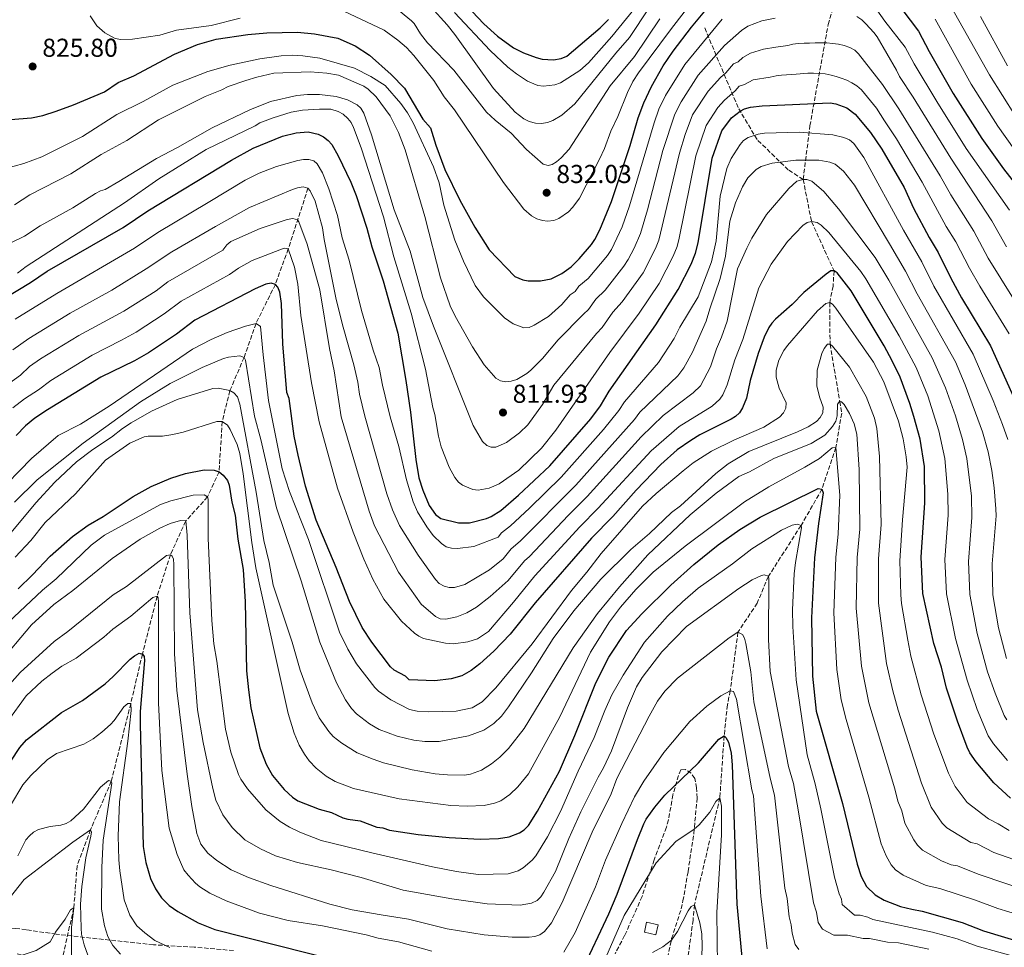
# Model space of a CAD drawing. Units: metres. Extents: x 665217 to 668680, y 4739665 to 4742062.
# Drawn here: x 667553 to 667934, y 4740041 to 4740400 of the extents above; entities that cross this region are included whole.
import ezdxf

# ---------------------------------------------------------------- set-up
doc = ezdxf.new("R2010")
doc.units = ezdxf.units.M
doc.header["$MEASUREMENT"] = 0
doc.linetypes.add('DGN Style 3', pattern=[2.435891, 1.739922, -0.695969])
for name, color, linetype, lineweight in [('Barranco lineal', 142, 'DGN Style 3', 13), ('Chamizo-cobertizo', 1, 'Continuous', 0), ('Cota de punto acotado terreno', 7, 'Continuous', 0), ('Curva de nivel directora', 30, 'Continuous', 30), ('Curva de nivel intermedia', 30, 'Continuous', 0), ('Punto acotado terreno (símbolo)', 7, 'Continuous', 0), ('Zona arbolada', 92, 'DGN Style 3', 0)]:
    doc.layers.add(name, color=color, linetype=linetype, lineweight=lineweight)
doc.styles.add('Style-Arial', font='arial.ttf')

# ---------------------------------------------------------------- blocks, each defined once
blk = doc.blocks.new('5PATER')
at = {"layer": 'Punto acotado terreno (símbolo)', "linetype": 'Continuous', "lineweight": 0}
h = blk.add_hatch(color=51, dxfattribs=at)
edge = h.paths.add_edge_path()
edge.add_ellipse((0, 0), major_axis=(-0.11, -0.111), ratio=0.999422, start_angle=0, end_angle=360)

msp = doc.modelspace()

# ---------------------------------------------------------------- linework, layer by layer
at = {"layer": 'Barranco lineal', "color": 142, "linetype": 'DGN Style 3', "lineweight": 13}
for points in [[(667856.25, 4740337.76, 785), (667858.88, 4740358.52, 796.13), (667865.91, 4740397.68, 812.93), (667876.95, 4740434.49, 828.17), (667891.01, 4740469.3, 847.59), (667901.04, 4740487.04, 861.2), (667910.08, 4740502.77, 872.38)], [(667856.25, 4740337.76, 785), (667850.51, 4740341.45, 787.92), (667838.47, 4740353.16, 794.22), (667831.1, 4740365.55, 801.05), (667818.05, 4740396.67, 822.29)], [(667856.25, 4740337.76, 785), (667859.5, 4740321.44, 780), (667868.18, 4740302.4, 775), (667867.85, 4740296.53, 775), (667866.53, 4740290.12, 770), (667866.56, 4740282.6, 770), (667866.66, 4740274.07, 765), (667870.39, 4740251.97, 760), (667871.14, 4740247.34, 760), (667868.92, 4740234.1, 755), (667863.5, 4740217.94, 750), (667855.44, 4740203.92, 745), (667842.81, 4740184.26, 740), (667838.47, 4740173.9, 740), (667831.03, 4740162.63, 735), (667828.06, 4740139.98, 730), (667826.95, 4740134.54, 730), (667825.72, 4740122.51, 725), (667824.04, 4740098.58, 720), (667814.22, 4740057.2, 715), (667813.67, 4740051.33, 715), (667809.41, 4740019.83, 710)], [(667664.81, 4740334.33, 790), (667657.19, 4740310.91, 780), (667652.2, 4740297.19, 775), (667644.73, 4740282.07, 770), (667640.11, 4740268.9, 765), (667634.62, 4740256.07, 760), (667631.64, 4740244.11, 755), (667630.45, 4740224.66, 750), (667625.99, 4740215.05, 745), (667617.57, 4740205.67, 740), (667611.63, 4740192.62, 735), (667606.51, 4740176.57, 730), (667600.78, 4740154.17, 725), (667596.31, 4740135.05, 720), (667588.75, 4740104.97, 715), (667580.76, 4740086.25, 710), (667575.55, 4740072.3, 707.5), (667574.29, 4740056.01, 705), (667569.62, 4740035.6, 701.46), (667566.46, 4740029.41, 700), (667564.74, 4740026.18, 698.79), (667563.6, 4740020.58, 698.1)]]:
    msp.add_polyline3d(points, dxfattribs=at)
at = {"layer": 'Chamizo-cobertizo', "color": 1, "linetype": 'Continuous', "lineweight": 0}
msp.add_polyline3d([(667800.16, 4740049.47, 718.58), (667799.32, 4740045.61, 718.24), (667794.88, 4740046.58, 718.65), (667795.72, 4740050.44, 719)], close=True, dxfattribs=at)
msp.add_polyline3d([(667799.32, 4740045.61, 718.24), (667794.88, 4740046.58, 718.65), (667795.72, 4740050.44, 719), (667800.16, 4740049.47, 718.58), (667799.32, 4740045.61, 718.24)], dxfattribs=at)
at = {"layer": 'Curva de nivel directora', "color": 30, "linetype": 'Continuous', "lineweight": 30, "flags": 128}
for points, elevation in [([(667712.38, 4740419.6), (667732.76, 4740397.99), (667738.07, 4740393.16), (667744.23, 4740388.67), (667748.15, 4740386.74), (667753.02, 4740384.94), (667755.35, 4740384.31), (667759.68, 4740384.01), (667762.64, 4740384.52), (667764.84, 4740385.44), (667777.72, 4740396.35), (667780.99, 4740399.6)], 850), ([(667549.77, 4740361), (667557.93, 4740361.57), (667562.31, 4740362.48), (667567.51, 4740364.15), (667574.2, 4740366.63), (667586.08, 4740371.71), (667591.45, 4740375.24), (667597.42, 4740377.81), (667613.17, 4740386.26), (667622.06, 4740389.97), (667629.3, 4740392), (667641.57, 4740393.86), (667648.86, 4740394.41), (667660.79, 4740394.7), (667667.32, 4740394.08), (667676.34, 4740392.38), (667683.09, 4740389.5), (667688.56, 4740385.82), (667696.99, 4740378.39), (667702.12, 4740373.05), (667709.19, 4740361.03), (667712.18, 4740357.76), (667714.22, 4740350.99), (667717.78, 4740341.63), (667723.54, 4740329.76), (667729.29, 4740319.25), (667734.82, 4740310.5), (667744.75, 4740300.21), (667747.93, 4740298.88), (667749.89, 4740298.52), (667754.68, 4740298.57), (667758.82, 4740299.36), (667762.92, 4740301.43), (667766.58, 4740303.98), (667769.69, 4740307.08), (667774.38, 4740312.59), (667775.73, 4740314.49), (667777.7, 4740318.32), (667782.09, 4740329.21), (667789.32, 4740350.91), (667792.49, 4740361.64), (667794.61, 4740367.39), (667797.58, 4740373.68), (667802.18, 4740381.73), (667805.95, 4740387.44), (667813.02, 4740396.69), (667822.73, 4740408.46)], 825), ([(667891.56, 4740407.44), (667900.88, 4740395.12), (667904.91, 4740387.31), (667914.21, 4740371.05), (667925.29, 4740353.58), (667933.75, 4740341.93), (667942.98, 4740329.99)], 825), ([(667654.91, 4740354.47), (667660.21, 4740355.81), (667664.85, 4740356.21), (667668.77, 4740355.23), (667670.75, 4740354.28), (667672.66, 4740352.88), (667674.01, 4740351.24), (667676.5, 4740346.86), (667681.38, 4740336.75), (667683.45, 4740331.5), (667687.62, 4740318.96), (667689.49, 4740311.69), (667693.89, 4740298.49), (667699.49, 4740278.35), (667702.63, 4740260.04), (667704.41, 4740247.7), (667706.51, 4740229.48), (667707.68, 4740222.35), (667709.19, 4740217.57), (667711.6, 4740211.61), (667714.12, 4740208.11), (667716.13, 4740206.63), (667722.96, 4740204.93), (667727.22, 4740204.97), (667733.82, 4740206.63), (667735.67, 4740207.39), (667739.39, 4740209.78), (667746.21, 4740215.6), (667758.32, 4740227.05), (667774.19, 4740245.15), (667777.87, 4740250.2), (667781.31, 4740255.83), (667799.35, 4740281.49), (667807.98, 4740295.26), (667812.94, 4740305.03), (667814.58, 4740309.21), (667815.6, 4740313.23), (667821.1, 4740345.94), (667824.76, 4740356.51), (667828.56, 4740361.59), (667831.86, 4740364.21), (667833.63, 4740365.14), (667835.89, 4740365.72), (667840.34, 4740366.25), (667866.69, 4740367.41), (667868.85, 4740367), (667873.09, 4740365.48), (667876.32, 4740363.02), (667882.24, 4740355.96), (667886.65, 4740349.47), (667895.28, 4740334.65), (667898.97, 4740326.65), (667904.99, 4740315.26), (667908.41, 4740309.57), (667913.3, 4740299.54), (667917.47, 4740291.99), (667928.69, 4740273.44), (667941.09, 4740245.93)], 800), ([(667547.05, 4740291.65), (667557.55, 4740297.95), (667564.03, 4740302.23), (667593.3, 4740319.12), (667602.85, 4740325.67), (667635.24, 4740345.16), (667643.66, 4740349.87), (667654.91, 4740354.47)], 800), ([(667887.52, 4740273.46), (667874.79, 4740294.67), (667869.35, 4740301.59), (667868.18, 4740302.4), (667866.91, 4740302.38), (667865.1, 4740301.18), (667856.55, 4740294.02), (667851.94, 4740289.38), (667845.55, 4740283.71), (667844.12, 4740282.22), (667843.04, 4740280.54), (667841.15, 4740276.72), (667838.91, 4740270.4), (667835.79, 4740260), (667834.31, 4740253.21), (667832.83, 4740249.49), (667831.58, 4740247.45), (667830.13, 4740246.07), (667828.44, 4740244.99), (667816.28, 4740238.94), (667812.78, 4740236.84), (667807.48, 4740233.2), (667801.23, 4740227.56), (667791.73, 4740217.6), (667782.63, 4740207.42), (667774.36, 4740199), (667752.68, 4740174.01), (667743.01, 4740161.9), (667736.6, 4740155.31), (667731.26, 4740150.4), (667727.84, 4740147.83), (667724.28, 4740145.79), (667720.16, 4740144.66), (667713.82, 4740143.83), (667703.96, 4740144.2), (667702.49, 4740145.63), (667698.16, 4740147.9), (667696.7, 4740149.28), (667689.55, 4740158.75), (667685.76, 4740164.49), (667680.86, 4740174.47), (667675.69, 4740187.66), (667667.94, 4740205.98), (667663.88, 4740219.15), (667661.01, 4740231.11), (667659.47, 4740238.49), (667657.49, 4740253.05), (667656.68, 4740255.36), (667655.05, 4740274.23), (667654.63, 4740289.82), (667653.9, 4740294.23), (667653.21, 4740296.1), (667652.2, 4740297.19), (667650.53, 4740297.61), (667648.55, 4740297.25), (667644.37, 4740295.42), (667621.02, 4740283.35), (667614.01, 4740277.95), (667603.17, 4740270.72), (667597.8, 4740267.65), (667584.74, 4740261.27), (667564.04, 4740248.7), (667559.18, 4740245.38), (667555.62, 4740242.49), (667552.02, 4740238.79)], 775), ([(667936.39, 4740098.47), (667929.95, 4740104.35), (667923.13, 4740112.52), (667920.74, 4740116.04), (667919.71, 4740118.24), (667915.93, 4740128.23), (667911.73, 4740140.98), (667909.68, 4740149.07), (667906.71, 4740158.24), (667902.57, 4740177.58), (667901.87, 4740191.61), (667903.3, 4740212.65), (667903.15, 4740226.74), (667901.43, 4740237.31), (667899.08, 4740246.13), (667897.53, 4740251.12), (667893.72, 4740261.24), (667890.72, 4740267.63), (667887.52, 4740273.46)], 775), ([(667552.7, 4740179.36), (667558.34, 4740184.82), (667565.08, 4740192), (667573.73, 4740199.66), (667579.79, 4740203.99), (667585.59, 4740207.35), (667597.23, 4740215.13), (667604.19, 4740218.94), (667611.81, 4740222.2), (667617.4, 4740224.02), (667624.61, 4740225.41), (667628.59, 4740225.32), (667630.45, 4740224.66), (667632.07, 4740223.38), (667633.63, 4740221.37), (667634.36, 4740219.55), (667635.37, 4740212.92), (667636.61, 4740207.94), (667637.72, 4740198.59), (667639.77, 4740186.9), (667640.51, 4740174.42), (667641, 4740147.67), (667641.78, 4740140.4), (667642.77, 4740133.45), (667646.25, 4740117.94), (667648.6, 4740111.57), (667651.11, 4740107.26), (667655.64, 4740101.79), (667658.81, 4740098.87), (667660.87, 4740097.46), (667669.18, 4740094.17), (667673.87, 4740092.9), (667678.32, 4740090.86), (667680.24, 4740090.3), (667684.97, 4740089.63), (667691.38, 4740087.25), (667693.74, 4740087), (667696.36, 4740086.05), (667707.44, 4740084.42), (667719.36, 4740083.27), (667731.38, 4740082.54), (667738.5, 4740082.85), (667742.56, 4740083.5), (667746.54, 4740085.08), (667748.38, 4740086.24), (667750.02, 4740087.88), (667753.54, 4740093.39), (667762, 4740108.86), (667768, 4740122.71), (667776.04, 4740143.07), (667781.06, 4740153), (667787.98, 4740163.34), (667793.89, 4740169.75), (667805.08, 4740180.85), (667814.02, 4740188.85), (667823.37, 4740196.41), (667831.79, 4740202.36), (667839.61, 4740207.16), (667862.05, 4740218.18), (667863.5, 4740217.94), (667863.97, 4740216.51), (667862.17, 4740204.65), (667860.67, 4740191.45), (667859.44, 4740168.21), (667859.91, 4740145.7), (667861.33, 4740132.08), (667871.45, 4740096.38), (667877.16, 4740072.92), (667878.72, 4740068.21), (667880.74, 4740064.3), (667884.05, 4740061.01), (667887.59, 4740058.94), (667893.88, 4740056.61)], 750), ([(667549.98, 4740112.8), (667553.43, 4740117.99), (667556.03, 4740121.03), (667569.55, 4740131.65), (667577.61, 4740136.19), (667586.35, 4740142.73), (667589.55, 4740145.52), (667596.05, 4740152.27), (667597.74, 4740153.57), (667599.55, 4740154.48), (667600.78, 4740154.17), (667601.45, 4740153.24), (667601.64, 4740151.64), (667599.97, 4740131.99), (667599.9, 4740127.06), (667601.15, 4740079.78), (667602.12, 4740073.52), (667603.95, 4740067.42), (667605.83, 4740063.44), (667608.24, 4740059.88), (667611.16, 4740056.93), (667614.45, 4740054.59), (667622.36, 4740050.25), (667628.76, 4740047.68), (667688.45, 4740032.59)], 725), ([(667770.7, 4740031.51), (667781.15, 4740053.78), (667784.38, 4740061.33), (667792.15, 4740082.44), (667794.61, 4740088.59), (667795.61, 4740090.32), (667798.86, 4740094.97), (667802.71, 4740099.57), (667815.78, 4740112.18), (667823.69, 4740121.26), (667825.72, 4740122.51), (667826.33, 4740121.97), (667827.42, 4740120.05), (667828.43, 4740115.9), (667828.85, 4740111.29), (667830.57, 4740057.4), (667832.78, 4740034.17)], 725), ([(667893.88, 4740056.61), (667898.2, 4740055.46), (667902.3, 4740054.8), (667917.68, 4740050.37), (667926.01, 4740047.12), (667942.24, 4740042.29)], 750)]:
    msp.add_lwpolyline(points, dxfattribs=dict(at, elevation=elevation))
at = {"layer": 'Curva de nivel intermedia', "color": 30, "linetype": 'Continuous', "lineweight": 0, "flags": 128}
for points, elevation in [([(667878.15, 4740412.72), (667887.86, 4740399.05), (667895.64, 4740388.95), (667899.19, 4740382.45), (667907.96, 4740367.87), (667919.29, 4740349.79), (667936.07, 4740325.9)], 820), ([(667676.54, 4740403.93), (667694.26, 4740395.51), (667699.6, 4740391.67), (667702.84, 4740388.78), (667705.71, 4740385.68), (667713.48, 4740376.06), (667717.44, 4740369.76), (667721.46, 4740364.64), (667740.34, 4740336.57), (667748.22, 4740326.32), (667751.21, 4740323.64), (667753.32, 4740322.55), (667755.43, 4740321.87), (667757.42, 4740321.68), (667759.8, 4740321.95), (667761.83, 4740322.7), (667765.53, 4740325.26), (667767.23, 4740327.01), (667769.81, 4740330.48), (667777.5, 4740345.55), (667779.39, 4740349.72), (667781.85, 4740356.43), (667784.65, 4740362.05), (667788.32, 4740371.36), (667790.44, 4740375.6), (667792.58, 4740378.98), (667804.92, 4740395.68), (667812.76, 4740405.88)], 830), ([(667698.45, 4740404.38), (667704.87, 4740399.1), (667705.89, 4740398.08), (667708.32, 4740394.13), (667711.02, 4740390.58), (667721.24, 4740380.01), (667733.82, 4740363.8), (667737.17, 4740360.68), (667743.34, 4740355.71), (667749.27, 4740349.4), (667755.71, 4740343.71), (667757.73, 4740343.2), (667759.16, 4740343.61), (667760.89, 4740344.62), (667762.71, 4740346.11), (667765.8, 4740349.49), (667781.58, 4740373.94), (667790.98, 4740385.28), (667800.81, 4740399.9)], 835), ([(667712.35, 4740404.49), (667718.66, 4740397.53), (667721.55, 4740393.86), (667736.48, 4740373), (667744.89, 4740363.74), (667748.31, 4740361.17), (667750.33, 4740360.18), (667752.8, 4740359.49), (667755.12, 4740359.36), (667757.44, 4740359.73), (667759.53, 4740360.53), (667763.01, 4740362.64), (667767.94, 4740367.01), (667783.78, 4740386.66), (667789.07, 4740392.67), (667796.71, 4740404.13)], 840), ([(667721.5, 4740402.3), (667735.25, 4740387.67), (667742.12, 4740381.22), (667745.41, 4740378.56), (667749.69, 4740375.72), (667753.63, 4740374.04), (667755.92, 4740373.85), (667760.26, 4740374.34), (667762.42, 4740375.08), (667769.96, 4740379.93), (667773.28, 4740382.85), (667782.26, 4740393.04), (667790.74, 4740403.54)], 845), ([(667913.58, 4740404.28), (667928.28, 4740378.2), (667938.33, 4740362.19)], 835), ([(667580.54, 4740401.09), (667583.23, 4740397.2), (667586.24, 4740394.41), (667590.21, 4740392.32), (667592.43, 4740391.91), (667596.96, 4740391.98), (667607.48, 4740393.63), (667614.04, 4740395.49), (667627.33, 4740397.29), (667638.57, 4740400.16)], 830), ([(667631.48, 4740372.43), (667633.95, 4740373.73), (667640.83, 4740376.1), (667645.01, 4740377.38), (667651.66, 4740378.88), (667665.59, 4740379.45), (667672.06, 4740378.88), (667676.56, 4740378.06), (667686.34, 4740373.84), (667688.13, 4740372.71), (667691.16, 4740369.71), (667696.57, 4740362.34), (667699.76, 4740355.91), (667702.34, 4740349.18), (667709.97, 4740323.4), (667716.01, 4740299.77), (667719.81, 4740288.94), (667721.72, 4740284.83), (667728.41, 4740272.96), (667732.98, 4740266.08), (667737.37, 4740260.96), (667739.27, 4740259.83), (667741.24, 4740259.48), (667743.3, 4740259.72), (667745.54, 4740260.43), (667749.38, 4740262.67), (667750.91, 4740263.98), (667755.47, 4740268.55), (667761.53, 4740275.79), (667771.31, 4740285.66), (667773.32, 4740287.52), (667776.08, 4740291.44), (667779.69, 4740294.99), (667786.92, 4740304.22), (667788.63, 4740306.8), (667790.9, 4740311.24), (667793.35, 4740316.9), (667796.03, 4740325.97), (667802.03, 4740348.92), (667806.67, 4740363.04), (667809.05, 4740367.85), (667815.72, 4740378.05), (667825.85, 4740389.63), (667832.41, 4740395.42), (667834.84, 4740397.02), (667840.31, 4740399.06), (667845.41, 4740400.21)], 815), ([(667766.21, 4740293.09), (667768.12, 4740294.47), (667769.5, 4740296.43), (667773.14, 4740299.49), (667780.65, 4740308.4), (667782.18, 4740310.65), (667786.27, 4740319.47), (667789.06, 4740327.59), (667798.61, 4740359.64), (667800.51, 4740364.9), (667803.01, 4740370.24), (667810.47, 4740382.27), (667824.91, 4740399.8)], 820), ([(667876.97, 4740400.8), (667878.88, 4740399.51), (667880.51, 4740397.93), (667882.03, 4740396.3), (667883.56, 4740394.62), (667884.92, 4740392.93), (667892.4, 4740380.07), (667893.47, 4740377.59), (667898.82, 4740369.56), (667913.29, 4740346.01), (667929.15, 4740321.82), (667934.8, 4740311.67)], 815), ([(667907.23, 4740399.7), (667921.25, 4740374.63), (667931.47, 4740358.38), (667941.31, 4740344.61)], 830), ([(667924.81, 4740400.81), (667935.31, 4740381.77)], 840), ([(667539.48, 4740308.23), (667555.17, 4740315.88), (667561.21, 4740319.79), (667573.9, 4740326.84), (667582.63, 4740332.3), (667584.54, 4740333.33), (667586.46, 4740333.9), (667591.67, 4740336.91), (667606.19, 4740345.91), (667614.31, 4740350.07), (667627.73, 4740357.78), (667642.28, 4740364.74), (667650.32, 4740367.9), (667660.44, 4740370.25), (667664.64, 4740370.65), (667669.22, 4740370.61), (667675.7, 4740369.82), (667680.14, 4740368.5), (667683.76, 4740366.67), (667685.24, 4740365.33), (667686.43, 4740363.44), (667689.42, 4740355.06), (667698.17, 4740326.04), (667704.28, 4740310.08), (667709.25, 4740292.16), (667713.37, 4740281), (667728.67, 4740242.58), (667732.28, 4740236.45), (667733.91, 4740234.88), (667735.64, 4740234.19), (667737.46, 4740234.23), (667741.58, 4740236.07), (667746.61, 4740239.79), (667749.78, 4740242.83), (667755.46, 4740250.76), (667759.91, 4740258.14), (667776.41, 4740278.23), (667778.52, 4740280.56), (667782.66, 4740286.45), (667786.24, 4740290.49), (667794.34, 4740301.68), (667799.15, 4740311.09), (667800.43, 4740314.34), (667808.39, 4740347.93), (667810.69, 4740355.17), (667813.5, 4740362.7), (667819.52, 4740371.93), (667824.32, 4740377.21), (667826.4, 4740379), (667829.27, 4740382.47), (667831.1, 4740383.28), (667832.98, 4740384.98), (667835.85, 4740386.66), (667840.98, 4740388.15), (667845.72, 4740388.98), (667850.26, 4740389.58), (667852.24, 4740390.11), (667854.34, 4740390.37), (667856.6, 4740390.47), (667858.76, 4740390.51), (667860.86, 4740390.55), (667863.07, 4740390.59), (667865.45, 4740390.58), (667867.61, 4740390.4), (667869.88, 4740390.05), (667872.05, 4740389.54), (667874.27, 4740388.81), (667876.17, 4740387.74), (667877.69, 4740386.38), (667886.98, 4740374.44), (667893.29, 4740365.02), (667909.2, 4740339.19), (667913.36, 4740331.83), (667922.24, 4740317.74), (667927.79, 4740307.37)], 810), ([(667543.58, 4740340.78), (667554.97, 4740343.92), (667561.89, 4740346.51), (667577.69, 4740354.43), (667590.89, 4740362.85), (667601.15, 4740367.87), (667612.55, 4740374.28), (667626.07, 4740379.48), (667634.67, 4740381.99), (667646.17, 4740384.45), (667654.39, 4740385.61), (667658.65, 4740385.85), (667662.84, 4740385.62), (667669.42, 4740384.64), (667682.76, 4740380.84), (667689.11, 4740377.56), (667694.66, 4740374.05), (667700.74, 4740367.16), (667703.3, 4740363.57), (667705.51, 4740359.62), (667713.28, 4740342.6), (667715.49, 4740336.46), (667717.32, 4740327.82), (667721.62, 4740314.25), (667724.91, 4740306.2), (667729.43, 4740296.69), (667732.71, 4740292.38), (667740.77, 4740284.24), (667744.14, 4740281.95), (667748.31, 4740280.39), (667750.31, 4740280.49), (667752.27, 4740281.35), (667757.83, 4740284.79), (667762.92, 4740289.35), (667766.21, 4740293.09)], 820), ([(667552.48, 4740301.5), (667555.87, 4740304.14), (667593.86, 4740328.74), (667607.1, 4740338), (667625.44, 4740349.34), (667644.33, 4740358.5), (667646.24, 4740359.69), (667651.35, 4740361.64), (667658.29, 4740363.74), (667662.63, 4740364.57), (667669.27, 4740365), (667673.69, 4740364.9), (667676.47, 4740364.11), (667678.42, 4740362.98), (667680.21, 4740361.4), (667681.45, 4740359.76), (667682.42, 4740357.84), (667685.32, 4740350.04), (667694.03, 4740323.36), (667697.98, 4740307.89), (667704.64, 4740286.1), (667710.21, 4740264.41), (667713.08, 4740249.58), (667713.9, 4740246.89), (667715.27, 4740238.47), (667716.25, 4740234.38), (667719.34, 4740226.5), (667721.6, 4740222.43), (667722.96, 4740220.74), (667724.58, 4740219.56), (667728.48, 4740217.88), (667730.65, 4740217.62), (667734.89, 4740218.36), (667738.7, 4740220.03), (667746.34, 4740225.38), (667755.06, 4740233.83), (667760.68, 4740240.84), (667781.51, 4740270.8), (667792.8, 4740285.99), (667800.59, 4740297.5), (667806.04, 4740308.06), (667807.5, 4740311.77), (667808.32, 4740314.99), (667814.75, 4740346.94), (667818.73, 4740358.68), (667823.29, 4740365.62), (667825.78, 4740368.39), (667830.02, 4740372.07), (667831.45, 4740373.8), (667833.55, 4740374.54), (667836.86, 4740376.31), (667843.51, 4740377.35), (667845.77, 4740377.78), (667847.92, 4740378.04), (667853.61, 4740378.48), (667858.08, 4740378.84), (667860.3, 4740378.83), (667862.45, 4740378.75), (667864.72, 4740378.58), (667867.05, 4740378.12), (667869, 4740377.6), (667870.95, 4740376.98), (667873.12, 4740376.19), (667875.13, 4740375.17), (667877.03, 4740373.94), (667878.77, 4740372.48), (667884.65, 4740365.34), (667887.76, 4740360.49), (667892.38, 4740353.45), (667902.28, 4740336.7), (667911.56, 4740319.59), (667915.32, 4740313.65), (667920.54, 4740303.46), (667924.54, 4740296.53), (667935.91, 4740278.04)], 805), ([(667551.33, 4740327.92), (667557.25, 4740331.77), (667573.16, 4740339.96), (667584.82, 4740347.42), (667594.8, 4740352.88), (667607.01, 4740360.79), (667625, 4740369.84), (667631.48, 4740372.43)], 815), ([(667716.4, 4740196.92), (667718.24, 4740195.73), (667720.34, 4740195.19), (667722.61, 4740195.03), (667728.93, 4740195.78), (667738.3, 4740199.43), (667739.59, 4740201.05), (667743.1, 4740203.83), (667750.39, 4740210.6), (667762.65, 4740222.58), (667779.08, 4740241.08), (667784.96, 4740248.4), (667787.17, 4740251.73), (667800.3, 4740266.98), (667806.43, 4740276.23), (667808.57, 4740280.67), (667815.6, 4740292.3), (667820.76, 4740305.84), (667822.66, 4740314), (667824.11, 4740331.28), (667826.78, 4740342.06), (667828.37, 4740345.85), (667831.86, 4740351.27), (667833.22, 4740352.85), (667835.02, 4740354.04), (667838.87, 4740355.32), (667841.29, 4740355.71), (667854.72, 4740356.07), (667867.66, 4740355.03), (667871.93, 4740353.95), (667874.19, 4740353.06), (667875.87, 4740351.65), (667879.68, 4740346.25), (667895.1, 4740318.2), (667902.1, 4740305.9), (667906.83, 4740296.51), (667921.98, 4740270.25), (667929.65, 4740252.24), (667933.35, 4740243.02), (667935.33, 4740237.22)], 795), ([(667551.57, 4740283.73), (667567.67, 4740293.7), (667597.76, 4740311.13), (667606.81, 4740317.31), (667626.26, 4740328.82), (667640.51, 4740337.52), (667645.91, 4740340.14), (667652.63, 4740342.75), (667660.89, 4740345.14), (667663.1, 4740345.5), (667665.2, 4740345.48), (667667.12, 4740344.91), (667668.32, 4740343.81), (667670.39, 4740340.29), (667672.93, 4740334.16), (667676.19, 4740323.82), (667678.03, 4740315.16), (667680.7, 4740306.52), (667685.54, 4740287.13), (667689.97, 4740271.68), (667692.3, 4740265.02), (667693.68, 4740258.19), (667696.56, 4740245.97), (667699.87, 4740234.42), (667702.87, 4740221.64), (667705.41, 4740213.12), (667707.19, 4740209.23), (667710.79, 4740203.38), (667713.24, 4740200.04), (667716.4, 4740196.92)], 795), ([(667664.81, 4740334.33), (667665.6, 4740333.4), (667667.54, 4740329.4), (667670.48, 4740319.04), (667671.12, 4740314.59), (667675.73, 4740291.33), (667678.41, 4740280.58), (667682.54, 4740266.05), (667684.04, 4740259.42), (667684.72, 4740254.71), (667686.78, 4740246.17), (667695.29, 4740216.17), (667697.44, 4740209.96), (667700.17, 4740203.98), (667707.46, 4740192.5), (667714.1, 4740183.06), (667715.57, 4740181.43), (667717.47, 4740180.47), (667719.41, 4740179.95), (667721.42, 4740179.91), (667725.47, 4740181.14), (667734.99, 4740186.8), (667740.28, 4740191.05), (667743.39, 4740194.89), (667746.8, 4740197.89), (667768.36, 4740219.56), (667791, 4740244.88), (667793.1, 4740247.69), (667807.77, 4740261.76), (667810.12, 4740264.94), (667813.51, 4740270.96), (667818.76, 4740282.95), (667820.11, 4740287.78), (667824.19, 4740299.39), (667826.26, 4740308.11), (667827.95, 4740321.63), (667830.07, 4740328.78), (667832.78, 4740334.85), (667834.86, 4740338.44), (667838.1, 4740341.67), (667840.03, 4740342.8), (667844.28, 4740344.11), (667853.38, 4740345.19), (667862.28, 4740345.21), (667866.61, 4740344.44), (667868.56, 4740343.7), (667871.9, 4740340.97), (667876.06, 4740335.6), (667889.59, 4740312.87), (667895.78, 4740302.24), (667900.36, 4740293.48), (667915.18, 4740267.25), (667918.93, 4740258.28), (667925.61, 4740240.11), (667927.72, 4740232.38), (667929.19, 4740225.22), (667930.13, 4740218.53), (667930.76, 4740210.37), (667930.81, 4740207.62), (667929.32, 4740189.14), (667929.64, 4740177.11), (667931.79, 4740164.35), (667934.84, 4740152.53)], 790), ([(667545.8, 4740256.38), (667553.72, 4740262.11), (667557.18, 4740265.39), (667561.43, 4740268.34), (667576.23, 4740277.44), (667593.66, 4740286.86), (667606.09, 4740294.74), (667610.59, 4740298.11), (667631.95, 4740310.38), (667633.47, 4740312.51), (667634.95, 4740313.78), (667646.34, 4740318.75), (667656.76, 4740322.24), (667658.97, 4740322.61), (667660.8, 4740322.19), (667661.31, 4740321.37), (667664.47, 4740312.74), (667669.44, 4740295.1), (667673.08, 4740272.35), (667674.94, 4740263.73), (667677.63, 4740246.01), (667688.49, 4740209.46), (667690.55, 4740203.83), (667699.74, 4740185.86), (667708.62, 4740173.55), (667714.13, 4740168.69), (667715.95, 4740167.87), (667718.08, 4740167.75), (667722.37, 4740168.62), (667726.22, 4740170.09), (667730.01, 4740172.39), (667735.26, 4740176.47), (667742.26, 4740182.67), (667748.5, 4740190.25), (667750.51, 4740191.94), (667765.43, 4740207.84), (667772.71, 4740215.07), (667793.61, 4740238.17), (667802.14, 4740246.43), (667813.73, 4740255.21), (667816.53, 4740258), (667820.4, 4740265.24), (667822.76, 4740272.25), (667824.72, 4740276.82), (667826.81, 4740283), (667830.92, 4740303.15), (667834.53, 4740311.23), (667836.38, 4740315), (667842.02, 4740324.23), (667850.69, 4740334.31), (667853.84, 4740337.08), (667856.26, 4740337.76), (667857.65, 4740337.7), (667859.58, 4740337.16), (667864.29, 4740333.1), (667869.97, 4740326.37), (667884.08, 4740307.54), (667889.35, 4740298.8), (667906.12, 4740268.75), (667911.31, 4740257.13), (667915.14, 4740246.29), (667917.87, 4740237.2), (667919.53, 4740229.83), (667921.29, 4740215.27), (667921.45, 4740207), (667920.17, 4740189.96), (667920.68, 4740177.29), (667923.48, 4740162.11), (667927.58, 4740147.33), (667930.43, 4740139.13), (667933.92, 4740130.47), (667934.93, 4740128.74)], 785), ([(667664.81, 4740334.33), (667662.98, 4740334.86), (667660.72, 4740334.55), (667658.8, 4740333.86), (667642.19, 4740326.91), (667629.11, 4740319.6), (667612.12, 4740309.77), (667602.22, 4740303.14), (667588.98, 4740294.98), (667572.81, 4740286.08), (667556.85, 4740276.24), (667550.67, 4740271.82)], 790), ([(667550.71, 4740249.44), (667555.18, 4740252.93), (667560.59, 4740256.44), (667565.33, 4740260.03), (667581.38, 4740269.82), (667592.75, 4740275.56), (667598.34, 4740278.74), (667609.21, 4740285.8), (667615.81, 4740290.73), (667634.46, 4740300.96), (667638.01, 4740303.5), (667643.17, 4740306.39), (667655.59, 4740311.16), (667657.19, 4740310.91), (667659.6, 4740303.83), (667660.93, 4740297.22), (667662.1, 4740285.12), (667666.14, 4740259.09), (667669.13, 4740243.95), (667676.19, 4740218.4), (667682.24, 4740201.4), (667686.36, 4740190.86), (667689.82, 4740183.13), (667694.11, 4740175.47), (667700.94, 4740166.88), (667706.02, 4740162.25), (667707.65, 4740161.07), (667709.47, 4740160.25), (667718.01, 4740158.36), (667721.02, 4740158.11), (667726.59, 4740158.97), (667730.41, 4740160.12), (667734.6, 4740162.92), (667744.24, 4740174.3), (667752.55, 4740184.4), (667769.9, 4740203.42), (667777.05, 4740210.59), (667797.46, 4740232.83), (667808.3, 4740242.18), (667821.08, 4740250.1), (667824.05, 4740252.73), (667825.15, 4740254.4), (667826.93, 4740258.32), (667829.85, 4740268.04), (667832.89, 4740275.92), (667839.15, 4740295.88), (667843.9, 4740305.04), (667850.15, 4740313.78), (667856.18, 4740319.92), (667857.8, 4740321.06), (667859.5, 4740321.44), (667861.66, 4740321.14), (667863.25, 4740320.11), (667866.16, 4740317.2), (667878.56, 4740302.22), (667880.52, 4740299.38), (667893.41, 4740277.33), (667899.92, 4740264.99), (667904.42, 4740254.13), (667908.69, 4740240.52), (667911.01, 4740229.83), (667912.23, 4740216), (667912.26, 4740207.95), (667911.02, 4740190.79)], 780), ([(667927.79, 4740307.37), (667943.13, 4740282.63)], 810), ([(667728.33, 4740133.37), (667732.18, 4740135.74), (667737.37, 4740141.08), (667751.44, 4740158.09), (667766.65, 4740178.77), (667772.63, 4740185.82), (667778.15, 4740193.15), (667794.12, 4740211.37), (667799.45, 4740216.28), (667809.83, 4740225.05), (667813.77, 4740228.1), (667820.78, 4740232.69), (667829.48, 4740236.91), (667841.09, 4740241.95), (667847.06, 4740245.8), (667848.69, 4740247.49), (667849.57, 4740249.29), (667849.67, 4740251.33), (667846.95, 4740256.98), (667845.81, 4740261.3), (667845.84, 4740263.97), (667846.84, 4740267.91), (667848.82, 4740271.66), (667850.14, 4740273.49), (667861.83, 4740286.94), (667865.04, 4740289.82), (667866.53, 4740290.12), (667867.54, 4740289.48), (667868.85, 4740287.97), (667883.38, 4740267.05), (667887.39, 4740259.44), (667893.12, 4740244.26), (667894.85, 4740237.47), (667896.08, 4740230.51), (667896.44, 4740226.53), (667894.69, 4740206.1), (667893.65, 4740190.29), (667894.02, 4740177.16), (667894.29, 4740173.74), (667896.7, 4740159.59), (667897.92, 4740153.41), (667901.87, 4740138.43), (667906.73, 4740123.25), (667912.44, 4740108.06), (667915.08, 4740102.99), (667919.7, 4740096.76), (667927.91, 4740090.4), (667931.64, 4740088.58), (667935.93, 4740085.99)], 770), ([(667529.68, 4740200.89), (667557.89, 4740229.78), (667568.21, 4740238.72), (667576.88, 4740243.05), (667587.89, 4740250.12), (667620.2, 4740272.15), (667627.33, 4740275.84), (667633.6, 4740278.54), (667640.71, 4740281.07), (667644.73, 4740282.07), (667646.51, 4740280.83), (667647.44, 4740269.95), (667649.59, 4740252.24), (667654.89, 4740225.85), (667657.68, 4740217.1), (667665.03, 4740198.47), (667677.05, 4740162.61), (667680.24, 4740156.03), (667683.58, 4740150.44), (667690.68, 4740141.21), (667692.08, 4740139.78), (667696.9, 4740136.49), (667704.01, 4740132.78), (667706.96, 4740132.11), (667711.22, 4740131.86), (667722.11, 4740132.12), (667728.33, 4740133.37)], 770), ([(667864.31, 4740272.37), (667865.61, 4740274), (667866.66, 4740274.07), (667867.61, 4740273.31), (667874.18, 4740265.14), (667880.64, 4740253.87), (667883.84, 4740245.42), (667884.79, 4740241.45), (667885.7, 4740230.57), (667886.39, 4740204.32), (667885.35, 4740190.97), (667885.32, 4740173.83), (667888.53, 4740150.49), (667890.93, 4740139.95), (667893.04, 4740132.43), (667901.97, 4740104.29), (667905.76, 4740095), (667909.95, 4740088.74), (667911.74, 4740086.97), (667921.11, 4740081.27), (667923.52, 4740080.78), (667929.93, 4740077.5), (667945.08, 4740072.09)], 765), ([(667551.34, 4740212.95), (667560.11, 4740221.58), (667577.84, 4740235.72), (667600.07, 4740251.79), (667611.56, 4740258.78), (667623.85, 4740265.08), (667632.21, 4740268.57), (667634.14, 4740269.07), (667638.49, 4740269.49), (667640.11, 4740268.9), (667640.62, 4740267.92), (667644.14, 4740246.25), (667646.57, 4740237.21), (667652.66, 4740210.72), (667662.2, 4740182.53), (667669.36, 4740158.74), (667675.8, 4740143.02), (667679.36, 4740136.5), (667681.67, 4740133.18), (667683.58, 4740131.04), (667688.61, 4740127.24), (667692.39, 4740125.01), (667699.29, 4740122.43), (667705.73, 4740120.86), (667709.99, 4740120.37), (667715.58, 4740120.4), (667726.82, 4740122.57), (667732.81, 4740124.75), (667736.64, 4740127.3), (667739.57, 4740130.15), (667742.29, 4740133.75), (667751.19, 4740146.96), (667759.54, 4740160.26), (667767.64, 4740170.95), (667778.05, 4740183.1), (667789.61, 4740194.58), (667796.85, 4740200.78), (667805.33, 4740208.96), (667808.82, 4740211.56), (667822.47, 4740224.04), (667827.21, 4740227.71), (667835.21, 4740232.53), (667854.08, 4740240.1), (667858.16, 4740242.05), (667861.41, 4740244.17), (667862.87, 4740245.75), (667863.82, 4740247.51), (667864.02, 4740249.64), (667862.61, 4740253.65), (667861.6, 4740257.89), (667861.71, 4740263.97), (667863.46, 4740270.42), (667864.31, 4740272.37)], 765), ([(667544.08, 4740194.22), (667559.65, 4740212.71), (667566.96, 4740220.7), (667575.33, 4740228.52), (667581.67, 4740233.37), (667588.88, 4740238.04), (667593.05, 4740241.39), (667596.44, 4740243.64), (667604.37, 4740248.11), (667614.2, 4740252.63), (667628.08, 4740256.93), (667630.05, 4740257.05), (667634.62, 4740256.07), (667636.18, 4740255.23), (667637.53, 4740253.62), (667638.51, 4740250.9), (667644.81, 4740216.85), (667647.74, 4740198.14), (667649.74, 4740189.55), (667651.3, 4740180.81), (667658.65, 4740158.73), (667661.85, 4740148), (667666.46, 4740135.35), (667669.09, 4740129.53), (667672.82, 4740124.2), (667674.55, 4740122.32), (667677.94, 4740119.67), (667683.88, 4740116.02), (667690.05, 4740113.48), (667694.06, 4740112.06), (667705.11, 4740109.45)], 760), ([(667705.11, 4740109.45), (667713.97, 4740107.83), (667718.69, 4740107.43), (667725.34, 4740107.39), (667727.69, 4740107.71), (667731.93, 4740109.23), (667735.81, 4740111.68), (667738.95, 4740114.29), (667742.3, 4740117.7), (667748.38, 4740125.46), (667767.27, 4740156.66), (667776.75, 4740169.89), (667785.21, 4740180.15), (667796.18, 4740192.59), (667812.62, 4740208.02), (667822.67, 4740216.36), (667831.37, 4740222.87), (667835.56, 4740224.67), (667844.97, 4740229.78), (667859.36, 4740235.62), (667864.63, 4740238.87), (667867.6, 4740242.17), (667868.87, 4740244.26), (667869.44, 4740246.31), (667869.58, 4740250.85), (667870.39, 4740251.97), (667871.11, 4740251.76), (667872.13, 4740250.68), (667874.18, 4740247.18), (667876.02, 4740243.23), (667877.06, 4740239.3), (667877.95, 4740225.56), (667878.1, 4740202.54), (667877.15, 4740191.52), (667876.78, 4740171.92), (667878.76, 4740149.52), (667881.58, 4740135.39), (667891.7, 4740102.07), (667892.87, 4740097.25), (667894.38, 4740093.55), (667895.55, 4740088.76), (667899.02, 4740082.36), (667900.43, 4740080.32), (667902.41, 4740078.34), (667909.74, 4740074.27), (667913.48, 4740072.67), (667915.94, 4740072.27), (667923.92, 4740069.01), (667946.42, 4740061.48)], 760), ([(667551.62, 4740191.73), (667557.66, 4740198.18), (667563.23, 4740205.09), (667574.87, 4740216.12), (667586.55, 4740229.18), (667595.97, 4740235.72), (667601.46, 4740238.17), (667603, 4740238.53), (667608.58, 4740238.44), (667612.53, 4740239.07), (667616.52, 4740240), (667629.63, 4740244.2), (667631.64, 4740244.11), (667633.63, 4740242.67), (667634.78, 4740241.01), (667637.38, 4740235.3), (667638.42, 4740231.75), (667639.71, 4740223.86), (667643.09, 4740197.35), (667644.69, 4740187.48), (667657.14, 4740131.22), (667659.47, 4740123.57), (667661.39, 4740118.97), (667663.4, 4740115.5), (667665.21, 4740112.94), (667667.92, 4740110.01), (667671.84, 4740106.96), (667675.28, 4740104.92), (667682.44, 4740102.13), (667700.12, 4740098.15), (667719.99, 4740095.65), (667726.36, 4740095.37), (667732.87, 4740095.66), (667736.96, 4740096.46), (667739.31, 4740097.44), (667742.9, 4740099.82), (667745.98, 4740102.8), (667750.09, 4740107.91), (667762.14, 4740129.96), (667773.97, 4740154.92), (667781.43, 4740166.62), (667785.69, 4740172.28), (667791.59, 4740179.19), (667798.27, 4740185.9), (667810.58, 4740195.91), (667833.63, 4740213.02), (667842.94, 4740218.91), (667856.96, 4740226.46), (667862.59, 4740229.89), (667867.43, 4740233.96), (667868.92, 4740234.1), (667870.38, 4740215.7), (667869.81, 4740200.75), (667868.91, 4740191.48), (667868.07, 4740170.08), (667869.27, 4740148.22), (667870.92, 4740136.43), (667872.83, 4740128.86), (667881.64, 4740098.83), (667886.35, 4740080.84), (667888.37, 4740076.15), (667890.33, 4740072.67), (667891.89, 4740070.78), (667894.93, 4740068.61), (667903.85, 4740064.65), (667909.12, 4740063.53), (667922.89, 4740059.02), (667931.46, 4740055.82), (667944.33, 4740051.89)], 755), ([(667548.92, 4740166.36), (667562.19, 4740178.85), (667567.49, 4740183.35), (667581, 4740196.26), (667586.19, 4740200.22), (667607.8, 4740212.01), (667611.81, 4740213.4), (667620.48, 4740215.61), (667624.65, 4740215.8), (667625.99, 4740215.05), (667626.28, 4740214.11), (667626.23, 4740199.02), (667627.69, 4740167.15), (667628.38, 4740158.15), (667629.53, 4740151.43), (667632.92, 4740125.12), (667635.02, 4740116.19), (667637.91, 4740107.56), (667638.8, 4740105.77), (667641.42, 4740102.03), (667648.48, 4740093.98), (667654.04, 4740089.45), (667657.66, 4740087.19), (667661.67, 4740085.27), (667669.93, 4740082.03), (667689.53, 4740077.31), (667712.97, 4740071.89), (667722.29, 4740070.07), (667730.66, 4740068.99), (667742.21, 4740069.17), (667746.09, 4740070.29), (667748.02, 4740071.48), (667751.44, 4740074.51), (667752.84, 4740076.19), (667757.38, 4740083.51), (667762.41, 4740093.3), (667769.31, 4740108.96), (667775.51, 4740121.93), (667779.56, 4740132.42), (667782.29, 4740138.37), (667786.62, 4740146.08), (667794.96, 4740158.78), (667803.81, 4740168.88), (667809.63, 4740174.44), (667815.72, 4740179.63), (667828.99, 4740189.09), (667836.42, 4740194.83), (667847.9, 4740202.07), (667852.01, 4740204.08), (667854.1, 4740204.45), (667855.44, 4740203.92), (667855.57, 4740202.98), (667853.27, 4740189.59)], 745), ([(667544.72, 4740150.04), (667557.98, 4740165.44), (667566.6, 4740173.36), (667573.92, 4740178.77), (667589.04, 4740191.09), (667599.99, 4740198.66), (667607.56, 4740202.92), (667611.57, 4740204.69), (667615.58, 4740205.91), (667617.57, 4740205.67), (667618.15, 4740200.2), (667619.09, 4740170.09), (667622.08, 4740132.56), (667624.32, 4740119.95), (667627.99, 4740102.17), (667629.17, 4740097.62), (667631.85, 4740092.02), (667635.46, 4740087.05), (667640.4, 4740082.37), (667646.51, 4740078.84), (667652.26, 4740076.2), (667660.78, 4740073.52), (667673.78, 4740070.7), (667685.43, 4740067.71), (667701.64, 4740062.81), (667720.42, 4740059.49), (667734.03, 4740057.61), (667746.87, 4740057.06), (667751.23, 4740057.81), (667753.36, 4740058.85), (667754.77, 4740060.28), (667755.97, 4740062.1), (667760.56, 4740070.1), (667765.63, 4740082.8), (667770.3, 4740093.12), (667776.98, 4740106.56), (667779.1, 4740110.18), (667782.14, 4740116.78), (667788.31, 4740133.34), (667791.86, 4740141.48), (667794.05, 4740145.15), (667801.59, 4740154.99), (667811.09, 4740164.79), (667831.4, 4740179.57), (667836.54, 4740182.88), (667840.19, 4740184.59), (667841.14, 4740184.9), (667842.81, 4740184.26), (667843, 4740183.22), (667842.83, 4740159.77), (667843.44, 4740147.5), (667850.64, 4740110.68), (667852.52, 4740104.14), (667854.38, 4740093.97), (667860.24, 4740057.94), (667861.36, 4740054.38), (667862.03, 4740050.31), (667863.72, 4740047.76), (667868.08, 4740045.52), (667873.38, 4740045.41), (667879.5, 4740044.17), (667881.9, 4740044.17), (667888.87, 4740042.77), (667893.16, 4740042.46), (667904.9, 4740040.1)], 740), ([(667547.52, 4740140.17), (667553.49, 4740147.11), (667566.64, 4740159.02), (667572.02, 4740162.87), (667589.52, 4740177.09), (667594.66, 4740180.3), (667610.09, 4740192.32), (667611.63, 4740192.62), (667612.36, 4740192.08), (667612.76, 4740190.87), (667612.9, 4740188.87), (667613.24, 4740154.23), (667614.14, 4740140.2), (667618.06, 4740107.77), (667619.88, 4740095.25), (667621.89, 4740084.75), (667623.34, 4740080.61), (667626.07, 4740077.24), (667629.51, 4740074.28), (667635.06, 4740070.77), (667641.82, 4740067.83), (667650.49, 4740064.64), (667673.28, 4740057.4), (667681.92, 4740055.3), (667693.04, 4740053.32), (667703.64, 4740051.59), (667718.65, 4740047.95), (667732.94, 4740045.6), (667743.8, 4740044.72), (667750.33, 4740044.7)], 735), ([(667911.02, 4740190.79), (667911.66, 4740177.46), (667915.09, 4740160.17), (667919.66, 4740144.15), (667923.56, 4740132.73), (667927.73, 4740122.58), (667929.81, 4740119.47), (667935.24, 4740113.06)], 780), ([(667853.27, 4740189.59), (667852.8, 4740185.24), (667852.18, 4740171.34), (667852.24, 4740164.87), (667853.51, 4740144.28), (667857.75, 4740115.17), (667860.83, 4740103.98), (667863.07, 4740094.28), (667868.38, 4740067.9), (667870.13, 4740061.44), (667871.05, 4740059.34), (667871.3, 4740057.32), (667876.07, 4740053.26), (667878.32, 4740053.21), (667881.3, 4740052.4), (667883.14, 4740051.56), (667906.29, 4740046.67), (667915.74, 4740044.06), (667923.46, 4740041.24), (667940.24, 4740036.52)], 745), ([(667548.79, 4740128.3), (667555.89, 4740138.08), (667561.91, 4740143.68), (667565.88, 4740146.74), (667569.65, 4740149.45), (667575.25, 4740152.63), (667585.9, 4740160.74), (667589.4, 4740163.83), (667596.34, 4740168.91), (667604.86, 4740176.05), (667606.51, 4740176.57), (667606.85, 4740175.97), (667606.98, 4740174.31), (667607.06, 4740135.3), (667608.27, 4740109.12), (667611.09, 4740086.83), (667614.19, 4740076.63), (667616.87, 4740070.79), (667618.43, 4740068.64), (667621.35, 4740065.54), (667622.97, 4740064.12), (667626.82, 4740061.77), (667633.22, 4740058.8), (667646.11, 4740053.96), (667657.1, 4740051.14), (667670.38, 4740049.13), (667687.25, 4740045.56), (667691.91, 4740044.24), (667699.82, 4740042.94), (667712.73, 4740039.31)], 730), ([(667750.33, 4740044.7), (667752.53, 4740044.97), (667754.41, 4740045.65), (667756.22, 4740046.84), (667759, 4740050.21), (667763.12, 4740058.05), (667774.67, 4740085.36), (667781.97, 4740100.15), (667784.26, 4740106.09), (667796.67, 4740130.17), (667799.94, 4740135.93), (667802.8, 4740139.85), (667807.62, 4740144.86), (667827.63, 4740160.5), (667831.03, 4740162.63), (667832.83, 4740161.74), (667833.6, 4740160.28), (667834.07, 4740158.32), (667836.05, 4740147.34), (667837.21, 4740135.74), (667843.52, 4740106.19), (667845.14, 4740099.6), (667849.21, 4740063.61), (667850.02, 4740059.69), (667850.85, 4740052.58), (667851.66, 4740049.41), (667851.96, 4740046.22), (667853.18, 4740041.84), (667854.6, 4740039.86)], 735), ([(667763.68, 4740038.85), (667768.12, 4740046.56), (667775.98, 4740064.12), (667779.88, 4740074.48), (667786.09, 4740088.64), (667791.03, 4740099.02), (667794.63, 4740105), (667802.33, 4740116.1), (667812.47, 4740128.15), (667819.06, 4740134), (667824.48, 4740138.07), (667828.06, 4740139.98), (667829.26, 4740139.65), (667830.52, 4740136.72), (667836.41, 4740101.71), (667837.07, 4740099.4), (667839.89, 4740060.5), (667842.37, 4740040.2)], 730), ([(667549.74, 4740095.68), (667554.58, 4740103.59), (667557.63, 4740107.21), (667564, 4740113.31), (667567.57, 4740115.67), (667578.13, 4740119.37), (667581.75, 4740121.35), (667585.13, 4740123.94), (667588.41, 4740126.98), (667589.83, 4740128.49), (667593.56, 4740133.74), (667595.15, 4740135.04), (667596.31, 4740135.05), (667596.43, 4740132.34), (667595.14, 4740120.5), (667591.91, 4740097.08), (667591.42, 4740083.9), (667591.67, 4740074.63), (667592.01, 4740070.38), (667593.78, 4740059.19), (667595.98, 4740053.24), (667598.68, 4740049.03), (667601.69, 4740046.31), (667605.65, 4740043.46), (667611.4, 4740040.66)], 720), ([(667552.6, 4740076.15), (667555.7, 4740082.31), (667557.11, 4740083.94), (667558.64, 4740085.24), (667560.67, 4740086.37), (667565.13, 4740087.49), (667569.21, 4740088.05), (667571.3, 4740088.68), (667573.17, 4740089.65), (667577.97, 4740094.14), (667584.53, 4740102.7), (667587.7, 4740105.23), (667588.75, 4740104.97), (667588.93, 4740104.2), (667585.6, 4740082.21), (667585.05, 4740071.69), (667585, 4740055.5), (667586.2, 4740049.11), (667587.37, 4740044.93), (667589.42, 4740041.42), (667592.33, 4740038.09)], 715), ([(667775.91, 4740027.68), (667787.1, 4740053.05), (667799.42, 4740073.47), (667807.03, 4740081.73), (667814.17, 4740086.4), (667816.08, 4740088.11), (667820.14, 4740093.09), (667822.5, 4740097.17), (667824.04, 4740098.59), (667824.64, 4740095.38), (667824.68, 4740084.27), (667822.86, 4740054.27), (667823.13, 4740033.59)], 720), ([(667547.41, 4740057.16), (667555.06, 4740067), (667573.86, 4740081.48), (667580.76, 4740086.25), (667581.09, 4740085.4), (667580.84, 4740083.74), (667578.92, 4740075.42), (667577.34, 4740064.29), (667576.92, 4740057.47), (667577.11, 4740048.2), (667577.31, 4740045.88), (667578.25, 4740041.75), (667579.68, 4740037.76)], 710), ([(667797.99, 4740038.77), (667802.03, 4740041), (667805.41, 4740043.49), (667807.72, 4740046.9), (667811.83, 4740054.84), (667812.96, 4740056.57), (667814.22, 4740057.2), (667816.29, 4740050.27), (667817.02, 4740045.98), (667817.23, 4740041.22), (667816.83, 4740030.1)], 715), ([(667552.33, 4740038.22), (667554.28, 4740037.69), (667559.72, 4740039.54), (667565.09, 4740042.94), (667567.24, 4740046.67), (667570.92, 4740051.64), (667573.03, 4740055.21), (667574.29, 4740056.01), (667573.35, 4740048.48), (667573.41, 4740033.06), (667573.97, 4740031.14), (667575.09, 4740029.26), (667576.56, 4740027.82), (667578.32, 4740026.8), (667596.23, 4740023.3), (667609.37, 4740019.6), (667624.9, 4740015.68)], 705)]:
    msp.add_lwpolyline(points, dxfattribs=dict(at, elevation=elevation))
at = {"layer": 'Zona arbolada', "color": 92, "linetype": 'DGN Style 3', "lineweight": 0}
for points in [[(667803.85, 4740036.73, 720.66), (667805.41, 4740044.12, 722.72), (667809.06, 4740055.59, 723.35), (667809.78, 4740058.69, 723.69), (667811.75, 4740070.1, 726.88), (667813.95, 4740084.71, 727.89), (667815.27, 4740098.47, 730.05), (667815.06, 4740102.44, 730.53), (667814.32, 4740106.11, 730.74), (667812.93, 4740108.13, 730.5), (667810.71, 4740109.58, 729.99), (667808.94, 4740109.45, 729.55), (667808.06, 4740107.22, 729.35), (667805.92, 4740099.76, 728.94), (667804.15, 4740090.07, 727.12), (667803.39, 4740087.21, 726.73), (667798.65, 4740074.63, 725.48), (667793.97, 4740060.41, 724.14), (667787.23, 4740045.3, 724.97), (667783.51, 4740038.3, 725.48)], [(667803.85, 4740036.73, 720.66), (667805.41, 4740044.12, 722.72), (667809.06, 4740055.59, 723.35), (667809.78, 4740058.69, 723.69), (667811.75, 4740070.1, 726.88), (667813.95, 4740084.71, 727.89), (667815.27, 4740098.47, 730.05), (667815.06, 4740102.44, 730.53), (667814.32, 4740106.11, 730.74), (667812.93, 4740108.13, 730.5), (667810.71, 4740109.58, 729.99), (667808.94, 4740109.45, 729.55), (667808.06, 4740107.22, 729.35), (667805.92, 4740099.76, 728.94), (667804.15, 4740090.07, 727.12), (667803.39, 4740087.21, 726.73), (667798.65, 4740074.63, 725.48), (667793.97, 4740060.41, 724.14), (667787.23, 4740045.3, 724.97), (667783.51, 4740038.3, 725.48)], [(667567.51, 4740045.81, 722.47), (667555.86, 4740047.58, 720.02), (667551.92, 4740048.03, 719.61), (667497.97, 4740052.29, 719.19), (667490.82, 4740053.47, 719.07), (667453.27, 4740061.41, 718.54), (667436.88, 4740062.93, 717.6), (667427.07, 4740062.83, 715.64), (667405.75, 4740065.61, 715.29), (667392.61, 4740067.42, 714.77), (667384.65, 4740068.16, 715.05), (667374.36, 4740068.81, 715.96), (667361.43, 4740068.84, 717.33)], [(667636.05, 4740039.49, 728.59), (667620.77, 4740040.86, 728.54), (667605.07, 4740041.73, 725.48), (667567.51, 4740045.81, 722.47), (667555.86, 4740047.58, 720.02), (667551.92, 4740048.03, 719.61)], [(667636.05, 4740039.49, 728.59), (667620.77, 4740040.86, 728.54), (667605.07, 4740041.73, 725.48), (667567.51, 4740045.81, 722.47)]]:
    msp.add_polyline3d(points, dxfattribs=at)

# ---------------------------------------------------------------- block references
at = {"layer": 'Punto acotado terreno (símbolo)', "color": 7, "linetype": 'Continuous', "lineweight": 0, "xscale": 10, "yscale": 10, "zscale": 10}
for p in [(667558.36, 4740381.46, 825.8), (667757.08, 4740332.63, 832.03), (667740.2, 4740247.62, 811.93)]:
    msp.add_blockref('5PATER', p, dxfattribs=at)

# ---------------------------------------------------------------- texts
at = {"layer": 'Cota de punto acotado terreno', "color": 7, "linetype": 'Continuous', "lineweight": 0, "style": 'Style-Arial'}
for s, p in [('825.80', (667562.11, 4740385.21, 825.8)), ('832.03', (667760.83, 4740336.38, 832.03)), ('811.93', (667743.95, 4740251.37, 811.93))]:
    msp.add_text(s, height=7, dxfattribs=at).set_placement(p)

doc.saveas('drawing.dxf')
